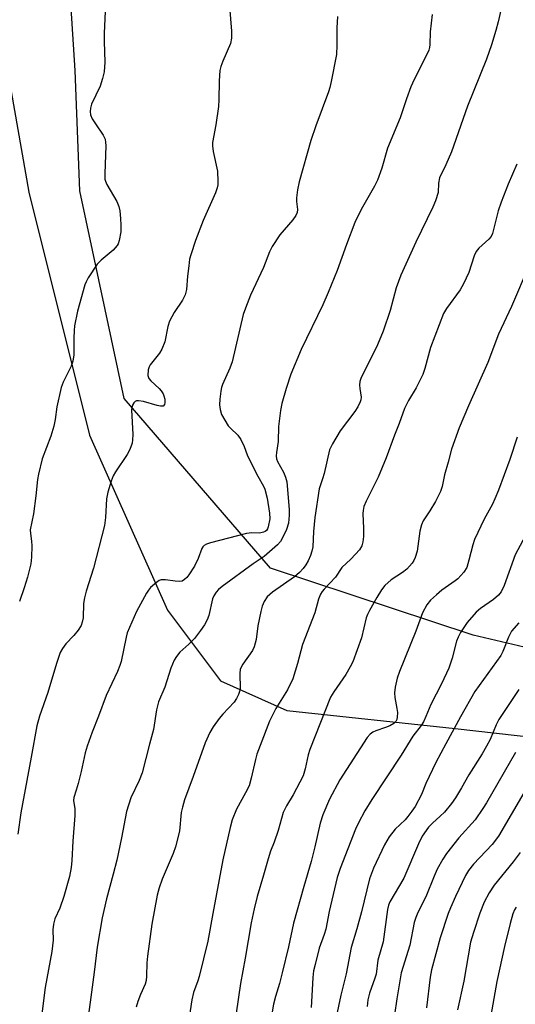
# Model space of a CAD drawing. Units: inches. Extents: x 1255771 to 1261771, y 593450 to 597450.
# Drawn here: x 1258822 to 1258948, y 593593 to 593844 of the extents above; entities that cross this region are included whole.
import ezdxf

# ---------------------------------------------------------------- set-up
doc = ezdxf.new("R2010")
doc.units = ezdxf.units.IN
doc.header["$MEASUREMENT"] = 0
for name, color, linetype in [('NTRL-Farm Land', 3, 'Continuous'), ('NTRL-Trees', 3, 'Continuous'), ('Undefined', 1, 'Continuous')]:
    doc.layers.add(name, color=color, linetype=linetype)

msp = doc.modelspace()

# ---------------------------------------------------------------- linework, layer by layer
at = {"layer": 'NTRL-Farm Land'}
msp.add_lwpolyline([(1258574.6, 593922.84), (1258624.6, 593920.93), (1258715.16, 593909.42), (1258757.99, 593901.56), (1258780.3, 593892.66), (1258804.15, 593876.03), (1258813.69, 593857.76), (1258823.9, 593799.99), (1258839.43, 593737.99), (1258859.29, 593693.37), (1258872.85, 593675.31), (1258889.73, 593667.72), (1258932.69, 593663.15), (1259006.56, 593654.84), (1259059.7, 593639.64), (1259106.04, 593628), (1259132.99, 593625.5), (1259238.71, 593628.03)], dxfattribs=at)
at = {"layer": 'NTRL-Trees'}
msp.add_polyline3d([(1259724.63, 593449.95, 0), (1259393.1, 593449.98, 0), (1259393.73, 593460.25, 0), (1259392.64, 593573.37, 0), (1259384.03, 593615.95, 0), (1259364.9, 593647.43, 0), (1259311.86, 593652.43, 0), (1259217.52, 593653.55, 0), (1259074.25, 593658.07, 0), (1258990.85, 593674.33, 0), (1258937.29, 593687, 0), (1258885.57, 593704.02, 0), (1258848.21, 593747.37, 0), (1258836.91, 593800.36, 0), (1258835.72, 593831.01, 0), (1258833.13, 593872.21, 0), (1258818.4, 593901.62, 0), (1258782.44, 593921.11, 0), (1258722.16, 593921.26, 0), (1258402.77, 593968.82, 0)], dxfattribs=at)
at = {"layer": 'Undefined'}
for points, elevation in [([(1258946.15, 593854.31), (1258943.69, 593843.43), (1258943.1, 593841.23), (1258941.97, 593837.56), (1258940.73, 593833.94), (1258935.92, 593821.97), (1258931.8, 593810.26), (1258930.36, 593806.98), (1258928.75, 593803.61), (1258928.47, 593802.31), (1258928.35, 593799.9), (1258927.73, 593797.75), (1258927.04, 593796.16), (1258922.69, 593787.22), (1258918.9, 593778.79), (1258917.64, 593775.57), (1258916.11, 593769.84), (1258914.39, 593764.57), (1258912.89, 593761.08), (1258908.65, 593752.45), (1258908.42, 593751.65), (1258908.34, 593750.79), (1258908.4, 593749.94), (1258908.76, 593747.69), (1258908.68, 593746.98), (1258908.52, 593746.47), (1258907.9, 593745.25), (1258907.14, 593744.07), (1258903.36, 593739.11), (1258901.42, 593735.81), (1258900.69, 593734.23), (1258899.3, 593728.17), (1258898.89, 593726.81), (1258898.32, 593725.3), (1258898.06, 593724.3), (1258896.87, 593716.95), (1258896.55, 593713.41), (1258896.37, 593709.5), (1258896.15, 593708.37), (1258895.78, 593707.27), (1258895.2, 593705.92), (1258894.65, 593704.89), (1258893.96, 593703.97), (1258892.98, 593702.91), (1258891.69, 593701.84), (1258886.09, 593697.97), (1258884.73, 593696.7), (1258884.01, 593695.59), (1258883.48, 593694.35), (1258883.09, 593693), (1258882.4, 593689.32), (1258881.92, 593685.83), (1258881.44, 593684.01), (1258880.96, 593683.06), (1258878.51, 593679.55), (1258877.89, 593678.3), (1258877.75, 593677.15), (1258877.82, 593673.36), (1258877.72, 593672.57), (1258877.46, 593671.8), (1258876.96, 593670.81), (1258876.33, 593669.87), (1258873.44, 593666.84), (1258872.48, 593665.72), (1258870.96, 593663.57), (1258870.08, 593662.09), (1258868.9, 593659.5), (1258865.87, 593650.91), (1258863.63, 593644.95), (1258863.11, 593643.06), (1258862.82, 593641.7), (1258862.38, 593636.95), (1258861.33, 593632.91), (1258860.77, 593631.22), (1258859.18, 593627.7), (1258857.95, 593624.72), (1258857.21, 593622.53), (1258856.69, 593620.66), (1258855.34, 593613.26), (1258854.21, 593605.08), (1258854.03, 593603.33), (1258853.97, 593599.97), (1258853.87, 593598.88), (1258853.58, 593597.89), (1258852.44, 593595.31), (1258851.72, 593593.46), (1258851.33, 593592.05)], 770), ([(1258843.5, 593848.02), (1258843.16, 593840.5), (1258843.11, 593838.42), (1258843.27, 593833.16), (1258843.16, 593830.67), (1258842.74, 593828.96), (1258842.09, 593827.02), (1258839.93, 593822.49), (1258839.65, 593821.39), (1258839.56, 593820.57), (1258839.66, 593819.75), (1258840.12, 593818.69), (1258840.89, 593817.41), (1258842.89, 593814.52), (1258843.38, 593813.51), (1258843.52, 593812.7), (1258843.55, 593811.86), (1258843.3, 593804.7), (1258843.35, 593803.29), (1258843.48, 593802.76), (1258843.81, 593801.99), (1258846.35, 593797.59), (1258846.87, 593796.37), (1258847.12, 593795.26), (1258847.32, 593793.25), (1258847.42, 593791.56), (1258847.38, 593789.89), (1258847, 593787.62), (1258846.71, 593786.82), (1258846.46, 593786.39), (1258845.46, 593785.21), (1258842.35, 593782.62), (1258841.34, 593781.61), (1258839.08, 593778.16), (1258838.51, 593777.14), (1258838.18, 593776.34), (1258836.33, 593769.65), (1258835.6, 593765.85), (1258835.45, 593764.69), (1258835.36, 593762.73), (1258835.4, 593758.49), (1258835.15, 593756.9), (1258834.71, 593755.61), (1258832.69, 593751.5), (1258832.18, 593750.15), (1258831.04, 593745.26), (1258830.64, 593741.96), (1258830.28, 593740.26), (1258829.52, 593737.72), (1258827.35, 593731.96), (1258826.38, 593728.08), (1258826.14, 593726.66), (1258825.72, 593722.54), (1258825.11, 593717.89), (1258824.29, 593713.86), (1258824.3, 593712.88), (1258824.6, 593710.92), (1258824.68, 593709.77), (1258824.62, 593706.86), (1258824.41, 593705.13), (1258823.54, 593701.73), (1258822.72, 593699), (1258821.51, 593695.51)], 778), ([(1258875.13, 593847.4), (1258875.64, 593841.04), (1258875.66, 593839.3), (1258875.36, 593837.93), (1258873.39, 593833.38), (1258872.94, 593832.08), (1258872.68, 593831.01), (1258872.47, 593828.42), (1258872.43, 593823.57), (1258872.35, 593821.83), (1258871.67, 593817.2), (1258870.82, 593812.64), (1258870.8, 593811.79), (1258870.95, 593810.37), (1258872.04, 593805.35), (1258872.18, 593802.73), (1258872.14, 593801.86), (1258872.01, 593801.14), (1258871.53, 593799.86), (1258868.45, 593792.73), (1258866.46, 593787.62), (1258865.25, 593784.03), (1258864.96, 593782.9), (1258864.71, 593781.18), (1258864.41, 593778.59), (1258864.13, 593775.16), (1258863.78, 593773.78), (1258863.17, 593772.47), (1258861.02, 593769.33), (1258859.81, 593767.08), (1258859.4, 593765.68), (1258858.64, 593761.84), (1258857.87, 593759.92), (1258857.26, 593758.92), (1258854.89, 593755.94), (1258854.61, 593755.44), (1258854.37, 593754.62), (1258854.28, 593753.22), (1258854.51, 593752.47), (1258855.03, 593751.86), (1258857.17, 593749.93), (1258857.72, 593749.27), (1258858.17, 593748.54), (1258858.39, 593748.01), (1258858.59, 593747.15), (1258858.64, 593746.32), (1258858.55, 593745.83), (1258858.19, 593745.42), (1258857.51, 593745.37), (1258856.69, 593745.55), (1258853.22, 593746.62), (1258851.9, 593746.79), (1258851.43, 593746.74), (1258851.02, 593746.59), (1258850.69, 593746.27), (1258850.44, 593745.82), (1258850.21, 593745.05), (1258850.16, 593744.49), (1258850.44, 593738.17), (1258850.4, 593736.79), (1258850.26, 593735.97), (1258849.66, 593734.35), (1258849.02, 593733.04), (1258846.05, 593728.62), (1258845.46, 593727.6), (1258844.95, 593726.24), (1258844.12, 593723.44), (1258843.76, 593721.76), (1258843.45, 593717), (1258843.2, 593714.98), (1258840.43, 593704.05), (1258838.55, 593698.22), (1258838.08, 593696.52), (1258837.86, 593695.08), (1258837.75, 593691.36), (1258837.54, 593690.24), (1258837.23, 593689.45), (1258836.47, 593688.26), (1258835.4, 593686.91), (1258833.38, 593684.73), (1258832.5, 593683.55), (1258831.92, 593682.54), (1258830.94, 593679.75), (1258828.76, 593672.31), (1258826.6, 593666.29), (1258825.92, 593663.79), (1258824.54, 593655.84), (1258821.84, 593641.61), (1258821.11, 593636.17)], 776), ([(1258926.83, 593845.32), (1258926.32, 593840.94), (1258926.27, 593837.68), (1258926.18, 593836.95), (1258925.98, 593836.23), (1258925.64, 593835.42), (1258922.25, 593828.77), (1258921.41, 593826.87), (1258920.28, 593823.81), (1258918.7, 593819), (1258915.42, 593811.18), (1258913.99, 593806.1), (1258912.91, 593803.09), (1258912.11, 593801.5), (1258908.76, 593795.53), (1258907.11, 593792.25), (1258904.97, 593786.66), (1258902.58, 593780.03), (1258900.3, 593774.41), (1258898.93, 593771.28), (1258893.41, 593759.87), (1258890.82, 593753.54), (1258889.59, 593749.93), (1258888.5, 593746.06), (1258888.17, 593744.32), (1258887.66, 593740.18), (1258887.57, 593736.36), (1258887.14, 593733.59), (1258887.08, 593732.75), (1258887.17, 593731.98), (1258887.41, 593731.23), (1258888.93, 593728.57), (1258889.43, 593727.3), (1258889.73, 593726.07), (1258890.34, 593719.04), (1258890.39, 593717.57), (1258890.18, 593715.57), (1258889.69, 593713.93), (1258888.86, 593712.12), (1258888.14, 593710.9), (1258887.35, 593710.03), (1258885.37, 593708.2), (1258883.99, 593707.05), (1258881.14, 593705.14), (1258873.25, 593699.34), (1258872.34, 593698.59), (1258871.77, 593697.95), (1258871.15, 593697.02), (1258870.79, 593696.26), (1258869.88, 593691.95), (1258869.45, 593690.9), (1258868.75, 593689.63), (1258867.77, 593688.19), (1258866.18, 593686.11), (1258864.75, 593684.64), (1258862.47, 593682.62), (1258861.59, 593681.54), (1258860.99, 593680.6), (1258860.18, 593678.55), (1258858.66, 593673.7), (1258857.02, 593669.91), (1258856.54, 593667.9), (1258855.77, 593662.93), (1258854.71, 593659.18), (1258852.81, 593651.85), (1258852.07, 593649.91), (1258849.93, 593645.44), (1258848.8, 593641.93), (1258847.57, 593635.28), (1258846.34, 593629.51), (1258845.46, 593625.98), (1258843.71, 593619.67), (1258842.63, 593614.84), (1258841.32, 593607.32), (1258840.6, 593600.99), (1258838.46, 593585.09)], 772), ([(1258902.66, 593844.83), (1258902.5, 593841.92), (1258902.51, 593837.47), (1258902.42, 593835.12), (1258901.11, 593828.2), (1258900.77, 593826.68), (1258900.43, 593825.61), (1258897.19, 593816.9), (1258895.93, 593813.14), (1258892.93, 593802.62), (1258892.53, 593800.58), (1258892.27, 593798.51), (1258892.27, 593797.62), (1258892.48, 593795.61), (1258892.39, 593794.8), (1258892.07, 593794.07), (1258891.31, 593792.93), (1258887.96, 593789.13), (1258886.01, 593786.12), (1258885.36, 593784.81), (1258883.82, 593780.77), (1258880.45, 593773.71), (1258879.19, 593770.42), (1258878.66, 593768.74), (1258875.82, 593756.72), (1258875.19, 593755.06), (1258873.38, 593750.96), (1258873.09, 593750.12), (1258872.91, 593749.25), (1258872.67, 593747.18), (1258872.58, 593745.69), (1258872.72, 593744.58), (1258873.13, 593743.26), (1258873.91, 593741.79), (1258874.81, 593740.38), (1258875.36, 593739.75), (1258877.22, 593737.99), (1258878.03, 593736.86), (1258878.89, 593735.1), (1258879.63, 593732.99), (1258880.2, 593731.69), (1258882.34, 593727.5), (1258883.82, 593724.99), (1258884.18, 593724.21), (1258884.74, 593721.9), (1258885.37, 593718.11), (1258885.4, 593716.62), (1258885.04, 593714.63), (1258884.84, 593714.12), (1258884.56, 593713.69), (1258884.23, 593713.4), (1258883.81, 593713.2), (1258882.8, 593713.02), (1258880.82, 593713.1), (1258879.44, 593712.93), (1258870.24, 593710.48), (1258869.26, 593710.14), (1258868.65, 593709.8), (1258868.32, 593709.49), (1258868.07, 593709.09), (1258867.17, 593706.56), (1258866.19, 593704.53), (1258864.76, 593702.32), (1258864.22, 593701.67), (1258863.65, 593701.14), (1258863.01, 593700.78), (1258862.29, 593700.68), (1258861.26, 593700.75), (1258858.77, 593701.11), (1258857.71, 593701.07), (1258857.21, 593700.87), (1258856.5, 593700.43), (1258854.98, 593699.13), (1258854.45, 593698.44), (1258853.98, 593697.68), (1258851.43, 593692.97), (1258849.58, 593688.92), (1258849.05, 593687.54), (1258848.74, 593686.45), (1258847.48, 593680.28), (1258847.17, 593679.19), (1258846.55, 593677.68), (1258843.61, 593671.53), (1258841.71, 593666.26), (1258840.07, 593662.21), (1258838.78, 593658.61), (1258838.31, 593656.93), (1258837.26, 593652.17), (1258836.49, 593649.07), (1258836.02, 593647.39), (1258835.38, 593645.57), (1258835.31, 593644.79), (1258835.63, 593642.68), (1258835.66, 593640.94), (1258835.17, 593634.36), (1258834.92, 593629.43), (1258834.73, 593627.69), (1258834.29, 593625.38), (1258832.81, 593620.3), (1258831.81, 593617.34), (1258830.59, 593614.57), (1258830.2, 593613.21), (1258830.08, 593611.76), (1258830.09, 593609.11), (1258829.79, 593606.26), (1258828.08, 593597.02), (1258826.97, 593588.26)], 774), ([(1258948.51, 593807.11), (1258946.23, 593802.02), (1258944.44, 593797.41), (1258943.73, 593795.19), (1258942.27, 593789.48), (1258941.89, 593788.71), (1258941.35, 593788.03), (1258938.77, 593785.71), (1258938.07, 593784.83), (1258937.61, 593783.75), (1258936.22, 593779.5), (1258934.88, 593776.61), (1258933.98, 593775.11), (1258930.53, 593770.33), (1258929.79, 593769.04), (1258926.45, 593760.36), (1258925.01, 593755.02), (1258924.49, 593753.48), (1258922.81, 593750.1), (1258920.82, 593746.86), (1258919.79, 593744.82), (1258918.45, 593740.97), (1258917.24, 593738.02), (1258915.16, 593732.19), (1258913.07, 593727.31), (1258910, 593721.11), (1258909.44, 593719.8), (1258909.21, 593718.81), (1258909.16, 593717.97), (1258909.36, 593714.17), (1258909.31, 593712.17), (1258909.18, 593710.75), (1258908.89, 593709.72), (1258908.28, 593708.77), (1258907.31, 593707.66), (1258906.09, 593706.37), (1258903.81, 593704.19), (1258902.18, 593701.79), (1258899.28, 593698.72), (1258898.78, 593698.08), (1258898.37, 593697.39), (1258897.89, 593696.16), (1258896.9, 593692.69), (1258893.79, 593684.58), (1258892.52, 593679.77), (1258891.27, 593675.78), (1258889.92, 593673.05), (1258886.99, 593668.28), (1258885.37, 593665.02), (1258882.93, 593658.82), (1258882.13, 593656.6), (1258881.75, 593655.22), (1258880.69, 593650.49), (1258880.12, 593648.52), (1258879.24, 593646.7), (1258876.95, 593642.59), (1258875.85, 593639.85), (1258875.31, 593637.87), (1258873.45, 593629.62), (1258870.86, 593615.98), (1258869.61, 593608.91), (1258867.39, 593599.86), (1258867.06, 593598.78), (1258865.91, 593595.8), (1258865.48, 593593.9), (1258863.09, 593577.58)], 768), ([(1258951.63, 593781.37), (1258947.15, 593770.81), (1258943.75, 593763.8), (1258941.08, 593756.55), (1258936.16, 593745.46), (1258933.78, 593739.84), (1258931.77, 593734.45), (1258930.94, 593731.06), (1258930.04, 593727.91), (1258929.38, 593724.9), (1258928.95, 593723.59), (1258927.73, 593721.08), (1258926.27, 593718.65), (1258924.56, 593716.11), (1258924.1, 593715.08), (1258923.75, 593713.48), (1258922.99, 593708.42), (1258922.55, 593706.78), (1258922.2, 593706.02), (1258921.75, 593705.31), (1258920.39, 593703.82), (1258919.29, 593702.97), (1258916.43, 593701.07), (1258914.82, 593699.62), (1258913.96, 593698.49), (1258912.71, 593696.58), (1258910.84, 593693.29), (1258910.34, 593692.24), (1258910.05, 593691.4), (1258908.8, 593686.26), (1258906.59, 593680.16), (1258905.97, 593678.9), (1258904.85, 593676.96), (1258901.73, 593672.54), (1258900.93, 593671.1), (1258895.64, 593657.8), (1258895.24, 593656.42), (1258894.48, 593652.82), (1258893.9, 593651.07), (1258891.37, 593646.26), (1258889.66, 593643.42), (1258888.87, 593641.68), (1258887.59, 593637.16), (1258886.54, 593634.18), (1258885.62, 593631.86), (1258884.99, 593629.92), (1258883.84, 593625.71), (1258882.17, 593620.27), (1258881.41, 593617.17), (1258880.66, 593613.53), (1258879.14, 593604.54), (1258877.9, 593598.05), (1258876.81, 593590.5)], 766), ([(1258948.53, 593737.47), (1258946.72, 593731.76), (1258943.76, 593723.92), (1258942.86, 593721.72), (1258942.22, 593720.4), (1258940.15, 593716.59), (1258937.66, 593711.41), (1258937.23, 593710.03), (1258936.26, 593706.09), (1258935.67, 593704.25), (1258934.95, 593703.05), (1258933.38, 593701.32), (1258932.72, 593700.79), (1258929.31, 593698.41), (1258927.98, 593697.29), (1258926.46, 593695.86), (1258925.53, 593694.72), (1258924.42, 593692.63), (1258922.7, 593687.95), (1258918.49, 593677.65), (1258917.94, 593676), (1258917.45, 593673.67), (1258917.25, 593672.21), (1258917.32, 593671.08), (1258917.85, 593668.29), (1258917.97, 593667.26), (1258917.92, 593666.03), (1258917.8, 593665.47), (1258917.57, 593664.97), (1258917.04, 593664.38), (1258916.06, 593663.8), (1258914.97, 593663.36), (1258912.49, 593662.55), (1258911.73, 593662.18), (1258911.05, 593661.66), (1258910.28, 593660.81), (1258903.26, 593650.08), (1258900.62, 593645.1), (1258898.92, 593641.1), (1258898.26, 593639), (1258896.92, 593632.93), (1258895.94, 593629.18), (1258894.07, 593622.84), (1258891.47, 593613.44), (1258890.2, 593607.4), (1258888.61, 593600.81), (1258887.9, 593598.11), (1258886.84, 593594.8), (1258886.34, 593592.79), (1258883.5, 593576.19)], 764), ([(1258951.32, 593713.51), (1258948.07, 593707.42), (1258945.22, 593699.59), (1258944.48, 593698.02), (1258943.77, 593697.19), (1258942.54, 593696.08), (1258939.17, 593693.73), (1258938.07, 593692.79), (1258935.83, 593690.19), (1258934.12, 593687.61), (1258933.48, 593686.42), (1258933.09, 593685.46), (1258931.96, 593681.07), (1258931.11, 593678.53), (1258929.22, 593674.5), (1258926.5, 593669.3), (1258925.27, 593666.2), (1258924.64, 593664.86), (1258924.01, 593663.89), (1258921.92, 593661.19), (1258918.96, 593656.31), (1258911.42, 593645.07), (1258909.69, 593642.16), (1258908.07, 593639.06), (1258907.32, 593637.47), (1258903.4, 593627.39), (1258902.64, 593625.14), (1258900.56, 593616.49), (1258899.71, 593611.95), (1258899.29, 593610.55), (1258898.06, 593607.07), (1258896.98, 593602.93), (1258896.61, 593601.27), (1258896.38, 593599.63), (1258896.1, 593593.4), (1258895.95, 593591.98)], 762), ([(1258948.99, 593690.13), (1258947.15, 593687.94), (1258946.35, 593686.45), (1258944.92, 593682.83), (1258944.36, 593681.74), (1258937.74, 593672.58), (1258934.06, 593666.09), (1258930.33, 593659.23), (1258927.82, 593654.44), (1258925.21, 593649.09), (1258924.14, 593646.27), (1258922.48, 593643.22), (1258921.7, 593642.02), (1258920.68, 593640.69), (1258919.93, 593639.87), (1258917.41, 593637.49), (1258915.89, 593635.46), (1258914.71, 593633.48), (1258911.89, 593627.52), (1258911.34, 593626.16), (1258910.89, 593624.78), (1258908.81, 593616.33), (1258907.61, 593612.02), (1258906.16, 593607.27), (1258904.95, 593600.55), (1258903.55, 593595.14), (1258902.37, 593589.45)], 760), ([(1258948.98, 593673.13), (1258943.87, 593665.46), (1258943.18, 593664.05), (1258941.65, 593660.33), (1258940.77, 593658.61), (1258939.64, 593656.69), (1258936.19, 593651.35), (1258934.34, 593648.01), (1258932.78, 593645.45), (1258931.79, 593643.98), (1258929.97, 593641.8), (1258928.94, 593640.75), (1258926.94, 593639), (1258925.96, 593637.97), (1258924.31, 593635.65), (1258923.37, 593633.73), (1258919.65, 593624.93), (1258916.07, 593618.94), (1258915.72, 593618.05), (1258915.49, 593616.99), (1258914.33, 593608.71), (1258912.95, 593604), (1258912.58, 593600.49), (1258912.25, 593599.4), (1258910.86, 593595.62), (1258910.46, 593593.92), (1258910.23, 593592.19)], 758), ([(1258948.17, 593657.06), (1258940.76, 593644.19), (1258939.83, 593642.69), (1258937.8, 593639.88), (1258933.65, 593635.21), (1258930.54, 593631.24), (1258929.55, 593629.79), (1258928.16, 593627.27), (1258927.37, 593625.49), (1258925.22, 593620.16), (1258923.2, 593616.22), (1258922.65, 593614.96), (1258922.28, 593613.61), (1258921.17, 593607.9), (1258918.93, 593600.79), (1258917.8, 593594.15), (1258917.22, 593590.1)], 756), ([(1258950.24, 593646.77), (1258943.81, 593635.67), (1258942.18, 593633.55), (1258937.37, 593628.51), (1258936.16, 593626.9), (1258935.41, 593625.65), (1258932.82, 593620.28), (1258931.5, 593617.36), (1258930.96, 593615.98), (1258928.88, 593609.75), (1258926.71, 593601.56), (1258926.37, 593599.68), (1258925.4, 593591.83)], 754), ([(1258949.36, 593631.52), (1258947.56, 593629.14), (1258942.69, 593623.17), (1258941.4, 593621.23), (1258940.16, 593618.86), (1258939.02, 593616), (1258937.38, 593611.13), (1258936.68, 593608.65), (1258934.9, 593598.66), (1258933.35, 593591.34)], 752), ([(1258948.29, 593617.59), (1258947.9, 593616.87), (1258947.49, 593615.86), (1258946.77, 593613.41), (1258945.28, 593607.48), (1258943.38, 593598.58), (1258941.8, 593589.95)], 750)]:
    msp.add_lwpolyline(points, dxfattribs=dict(at, elevation=elevation))

doc.saveas('drawing.dxf')
